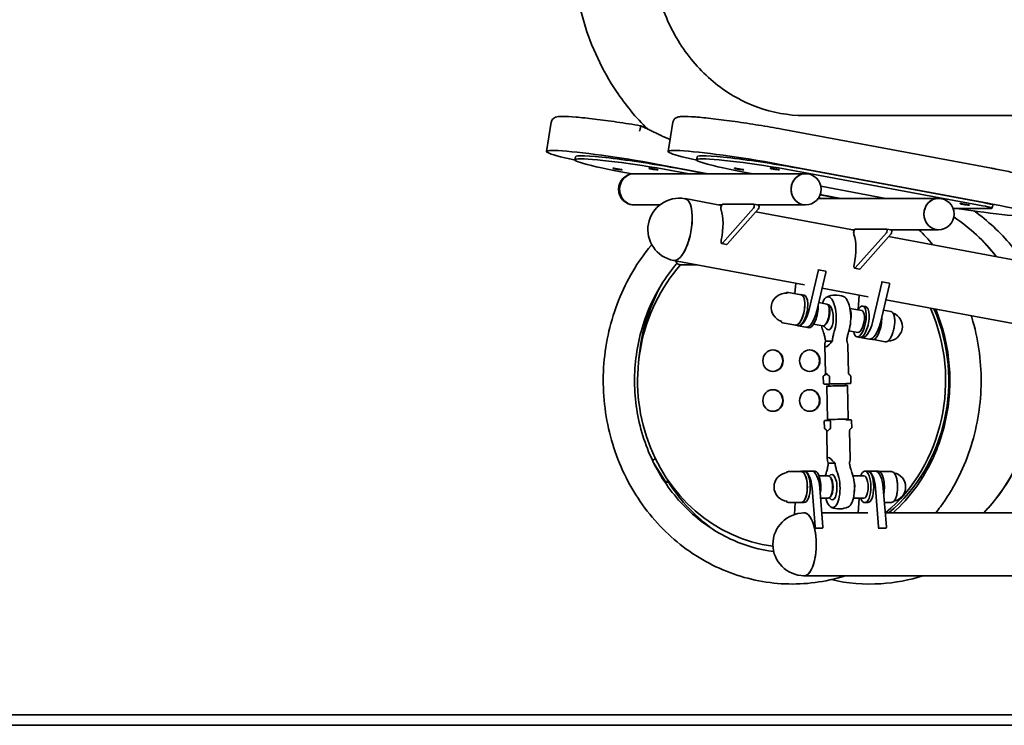
# Model space of a CAD drawing. Units: millimetres. Extents: x 20032 to 27739, y -23 to 11823.
# Drawn here: x 21776 to 22721, y 9313 to 9989 of the extents above; entities that cross this region are included whole.
import ezdxf

# ---------------------------------------------------------------- set-up
doc = ezdxf.new("R2010")
doc.units = ezdxf.units.MM
doc.header["$LTSCALE"] = 70
doc.layers.add('Dimension (ISO)', color=161, linetype='Continuous', lineweight=18)
doc.layers.add('Visible (ISO)', color=7, linetype='Continuous', lineweight=35)
doc.styles.add('Label Text (ISO)', font='tahoma.ttf')
doc.dimstyles.new('Default (ISO)', dxfattribs={"dimscale": 70, "dimtxt": 3.5, "dimasz": 2.5, "dimexe": 1, "dimexo": 0.5, "dimgap": 0.762, "dimtad": 1, "dimtoh": 1, "dimrnd": 1e-08, "dimtxsty": 'Label Text (ISO)', "dimcen": 0.09, "dimdle": 10, "dimclrd": 256, "dimclre": 256, "dimclrt": 256, "dimadec": 0, "dimazin": 2, "dimtfac": 0.714286, "dimtmove": 0, "dimatfit": 3, "dimfxl": 0, "dimtolj": 1, "dimtzin": 0, "dimlwd": -1, "dimlwe": -1, "dimarcsym": 0})

# ---------------------------------------------------------------- blocks, each defined once
blk = doc.blocks.new('*D3')
at = {"layer": 'Defpoints', "color": 0}
for p in [(21291.44, 11822.69), (22941.14, 11822.69), (23569.04, 9322.59)]:
    blk.add_point(p, dxfattribs=at)
at = {"layer": 'Dimension (ISO)'}
for p, q in [((22906.14, 11822.69), (21221.44, 11822.69)), ((21291.44, 9497.59), (21291.44, 11647.69))]:
    blk.add_line(p, q, dxfattribs=at)
for points in [[(21262.28, 11647.69), (21320.61, 11647.69), (21291.44, 11822.69)], [(21262.28, 9497.59), (21320.61, 9497.59), (21291.44, 9322.59)]]:
    blk.add_solid(points, dxfattribs=at)
at = {"layer": 'Dimension (ISO)', "insert": (20982.9, 10572.64), "char_height": 245, "attachment_point": 2, "rotation": 90, "style": 'Label Text (ISO)'}
blk.add_mtext('\\A1;2500', dxfattribs=at)

msp = doc.modelspace()

# ---------------------------------------------------------------- linework, layer by layer
at = {"layer": 'Visible (ISO)'}
for p, q in [((22530.087, 9897.138), (22905.875, 9897.138)), ((22282.03, 9862.712), (22286.49, 9890.8)), ((22398.749, 9862.712), (22403.208, 9890.8)), ((22708.851, 9846.709), (22507.623, 9884.135)), ((22309.224, 9854.732), (22309.693, 9857.688)), ((22426.412, 9857.688), (22425.943, 9854.732)), ((22436.877, 9841.464), (22387.545, 9850.639)), ((22435.155, 9841.464), (22409.041, 9846.321)), ((22705.491, 9813.213), (22504.263, 9850.639)), ((22701.038, 9813.721), (22525.76, 9846.321)), ((22363.988, 9841.336), (22353.083, 9843.364)), ((22530.498, 9841.464), (22365.944, 9841.464)), ((22408.572, 9843.364), (22418.789, 9841.464)), ((22480.018, 9841.464), (22469.801, 9843.364)), ((22525.29, 9843.364), (22700.568, 9810.765)), ((22607.493, 9817.755), (22545.221, 9829.337)), ((22449.818, 9811.023), (22414.802, 9817.535)), ((22657.973, 9817.755), (22542.711, 9817.755)), ((22543.109, 9818.342), (22546.264, 9817.755)), ((22562.63, 9817.755), (22544.516, 9821.124)), ((22564.352, 9817.755), (22544.626, 9821.424)), ((22390.569, 9811.464), (22365.944, 9811.464)), ((22450.062, 9811.464), (22447.444, 9811.464)), ((22480.547, 9808.394), (22450.753, 9774.797)), ((22450.877, 9812.104), (22480.776, 9812.104)), ((22455.306, 9773.95), (22485.1, 9807.547)), ((22485.381, 9811.253), (22480.829, 9812.099)), ((22530.498, 9811.464), (22484.244, 9811.464)), ((22708.486, 9808.224), (22671.941, 9808.224)), ((22709.643, 9808.413), (22710.112, 9811.369)), ((22577.293, 9787.314), (22482.75, 9804.898)), ((22578.352, 9788.395), (22608.251, 9788.395)), ((22577.537, 9787.755), (22574.919, 9787.755)), ((22608.022, 9784.685), (22578.228, 9751.088)), ((22582.781, 9750.241), (22612.575, 9783.838)), ((22612.856, 9787.544), (22608.304, 9788.39)), ((22805.015, 9744.96), (22610.225, 9781.189)), ((22657.973, 9787.755), (22611.719, 9787.755)), ((22454.631, 9773.61), (22450.079, 9774.456)), ((22529.429, 9734.882), (22403.776, 9758.252)), ((22420.064, 9754.038), (22410.804, 9754.038)), ((22420.064, 9754.038), (22426.43, 9754.038)), ((22582.106, 9749.901), (22577.554, 9750.747)), ((22542.735, 9748.034), (22533.993, 9711.303)), ((22541.277, 9709.948), (22550.019, 9746.679)), ((22549.859, 9747.859), (22542.574, 9749.214)), ((22520.203, 9726.511), (22520.994, 9736.451)), ((22590.435, 9723.535), (22546.458, 9731.715)), ((22603.741, 9736.687), (22594.998, 9699.957)), ((22602.283, 9698.602), (22611.025, 9735.333)), ((22610.864, 9736.512), (22603.58, 9737.867)), ((22514.019, 9727.662), (22526.312, 9725.375)), ((22526.348, 9725.572), (22529.08, 9725.064)), ((22580.909, 9711.389), (22581.999, 9725.104)), ((22550.842, 9716.461), (22543.167, 9717.889)), ((22552.874, 9714.215), (22552.281, 9715.255)), ((22585.327, 9714.472), (22588.059, 9713.964)), ((22793.989, 9685.676), (22607.463, 9720.368)), ((22572.945, 9712.35), (22584.532, 9710.195)), ((22612.357, 9709.372), (22605.165, 9710.71)), ((22508.607, 9698.561), (22520.899, 9696.274)), ((22520.863, 9696.078), (22523.594, 9695.57)), ((22530.747, 9694.228), (22523.462, 9695.583)), ((22531.002, 9694.192), (22533.61, 9693.707)), ((22546.947, 9695.52), (22538.25, 9697.138)), ((22549.651, 9696.885), (22548.724, 9696.129)), ((22572.076, 9690.847), (22580.637, 9689.254)), ((22579.842, 9684.978), (22582.573, 9684.47)), ((22549.546, 9650.167), (22548.965, 9676.649)), ((22549.661, 9680.973), (22556.222, 9680.973)), ((22571.541, 9650.65), (22570.959, 9677.132)), ((22591.752, 9682.881), (22584.468, 9684.236)), ((22592.008, 9682.846), (22594.616, 9682.361)), ((22606.945, 9680.271), (22595.558, 9682.389)), ((22499.039, 9672.455), (22499.461, 9672.455)), ((22534.316, 9672.455), (22534.738, 9672.455)), ((22499.039, 9651.805), (22499.461, 9651.805)), ((22534.316, 9651.805), (22534.738, 9651.805)), ((22547.594, 9640.8), (22547.462, 9646.794)), ((22553.452, 9646.794), (22553.584, 9640.8)), ((22573.904, 9641.322), (22573.772, 9647.317)), ((22552.883, 9639.8), (22548.339, 9639.8)), ((22551.52, 9605.851), (22550.817, 9637.842)), ((22552.817, 9637.886), (22552.775, 9639.8)), ((22568.813, 9638.238), (22568.771, 9640.15)), ((22571.515, 9606.29), (22570.812, 9638.281)), ((22499.039, 9634.272), (22499.461, 9634.272)), ((22534.316, 9634.272), (22534.738, 9634.272)), ((22499.039, 9613.622), (22499.461, 9613.622)), ((22534.316, 9613.622), (22534.738, 9613.622)), ((22548.538, 9597.816), (22548.407, 9603.81)), ((22549.107, 9604.81), (22553.652, 9604.81)), ((22553.541, 9604.896), (22553.52, 9605.841)), ((22554.396, 9603.81), (22554.528, 9597.816)), ((22569.537, 9605.247), (22569.517, 9606.192)), ((22573.971, 9605.333), (22569.536, 9605.333)), ((22574.848, 9598.339), (22574.716, 9604.333)), ((22550.769, 9594.483), (22551.351, 9568.001)), ((22572.764, 9594.966), (22573.346, 9568.484)), ((22383.665, 9566.463), (22386.346, 9568.405)), ((22396.375, 9545.588), (22384.406, 9564.941)), ((22558.795, 9563.803), (22552.234, 9563.803)), ((22513.979, 9555.889), (22526.451, 9555.889)), ((22529.223, 9556.089), (22526.451, 9556.089)), ((22536.614, 9556.089), (22529.275, 9556.089)), ((22536.614, 9556.089), (22539.386, 9556.089)), ((22590.199, 9556.089), (22587.427, 9556.089)), ((22597.59, 9556.089), (22590.251, 9556.089)), ((22600.362, 9556.089), (22597.59, 9556.089)), ((22612.834, 9555.889), (22601.296, 9555.889)), ((22647.341, 9558.038), (22645.397, 9558.038)), ((22398.688, 9547.263), (22396.375, 9545.588)), ((22399.86, 9545.588), (22396.375, 9545.588)), ((22552.32, 9551.739), (22543.428, 9551.739)), ((22554.773, 9549.872), (22554.008, 9550.783)), ((22575.988, 9551.739), (22586.503, 9551.739)), ((22642.637, 9550.038), (22640.447, 9550.038)), ((22536.722, 9540.088), (22539.633, 9502.819)), ((22547.024, 9502.819), (22544.113, 9540.088)), ((22597.698, 9540.088), (22600.609, 9502.819)), ((22608, 9502.819), (22605.089, 9540.088)), ((22513.979, 9526.289), (22526.451, 9526.289)), ((22519.737, 9514.655), (22520.646, 9526.289)), ((22529.223, 9526.089), (22526.451, 9526.089)), ((22552.32, 9530.439), (22544.867, 9530.439)), ((22554.773, 9532.306), (22554.008, 9531.396)), ((22576.368, 9530.439), (22586.503, 9530.439)), ((22580.837, 9516.238), (22581.946, 9530.439)), ((22590.199, 9526.089), (22587.427, 9526.089)), ((22612.834, 9526.289), (22606.167, 9526.289)), ((22590.199, 9516.238), (22545.976, 9516.238)), ((22767.696, 9516.238), (22606.952, 9516.238)), ((22546.649, 9501.62), (22539.258, 9501.62)), ((22607.625, 9501.62), (22600.234, 9501.62)), ((22767.696, 9455.938), (22529.223, 9455.938)), ((27106.535, 9322.588), (20031.535, 9322.588)), ((27106.535, 9312.588), (20031.535, 9312.588))]:
    msp.add_line(p, q, dxfattribs=at)
for centre, radius, start, end in [((22365.944, 9826.464), 15, 90, 270), ((22530.498, 9826.464), 15, 270, 90), ((22409.289, 9787.894), 30.1, 79.464001, 259.464001), ((22657.973, 9802.755), 15, 270, 90), ((22410.804, 9759.038), 5, 193.776114, 270), ((22511.417, 9713.092), 13.814, 84.282891, 254.645112), ((22559.366, 9704.043), 21, 68.733926, 114.213916), ((22609.548, 9694.841), 13.814, 269.91381, 69.014193), ((22559.366, 9704.043), 14.261, 216.229831, 236.778196), ((22514.084, 9541.089), 13.814, 94.830759, 265.169241), ((22562.945, 9541.089), 14.261, 126.169646, 133.152015), ((22612.729, 9541.089), 13.814, 280.600812, 79.399188), ((22562.945, 9541.089), 14.261, 226.847985, 236.778196), ((22529.223, 9486.088), 30.1, 90, 270), ((22562.945, 9541.089), 21, 248.733926, 294.213916)]:
    msp.add_arc(centre, radius, start, end, dxfattribs=at)
for centre, major_axis, ratio, start_param, end_param in [((22358.078, 9850.639), (-76.048, 12.073), 0.0648072, 4.3248074, 7.1676492), ((22474.797, 9850.639), (-76.048, 12.073), 0.0648072, 4.3248074, 7.1676492), ((22380.827, 9843.364), (-71.603, 11.367), 0.0648072, 4.3248074, 7.4664), ((22381.297, 9846.321), (-71.603, 11.367), 0.0648072, 4.3248074, 6.2831853), ((22497.546, 9843.364), (-71.603, 11.367), 0.0648072, 4.3248074, 7.4664), ((22498.015, 9846.321), (-71.603, 11.367), 0.0648072, 4.3248074, 6.2831853), ((22365.944, 9826.464), (0, -15), 0.9238795, 3.1415927, 6.2831853), ((22365.944, 9826.464), (0, 15), 0.9238795, 0, 3.1415927), ((22530.498, 9826.464), (0, -15), 0.9238795, 3.1415927, 6.2831853), ((22530.498, 9826.464), (0, 15), 0.9238795, 0, 3.1415927), ((22409.289, 9787.894), (5.513, 29.642), 0.377156, 3.0793949, 6.3453831), ((22409.289, 9787.894), (-5.504, -29.593), 0.377156, 0, 3.1415927), ((22657.973, 9802.755), (0, -15), 0.9238795, 3.1415927, 6.2831853), ((22657.973, 9802.755), (0, 15), 0.9238795, 0, 3.1415927), ((22450.408, 9809.148), (0.549, 2.949), 0.377156, 0.0700321, 2.6005024), ((22480.463, 9810.133), (0.366, 1.966), 0.377156, 3.7015821, 6.3532175), ((22485.016, 9809.286), (0.366, 1.966), 0.377156, 3.7015821, 6.2831853), ((22676.025, 9813.213), (76.048, -12.073), 0.0648072, 4.7173989, 7.4664), ((22694.828, 9810.765), (14.814, -2.352), 0.0648072, 5.8956037, 7.4664), ((22695.298, 9813.721), (14.814, -2.352), 0.0648072, 0, 1.1832147), ((22438.881, 9782.39), (5.513, 29.642), 0.377156, 4.6292765, 5.7420951), ((22585.6, 9646.038), (0, -180.497), 0.9238795, 2.2685069, 2.5919663), ((22577.883, 9785.439), (0.549, 2.949), 0.377156, 0.0700321, 2.6005024), ((22607.938, 9786.424), (0.366, 1.966), 0.377156, 3.7015821, 6.3532175), ((22566.356, 9758.681), (5.513, 29.642), 0.377156, 4.6292765, 5.7420951), ((22612.491, 9785.577), (0.366, 1.966), 0.377156, 3.7015821, 6.2831853), ((22450.627, 9777.406), (-0.549, -2.949), 0.377156, 4.6292765, 6.8431748), ((22455.18, 9776.559), (-0.549, -2.949), 0.377156, 0, 0.5599895), ((22586.557, 9646.038), (0, -179.797), 0.9238795, 2.2715988, 2.4014193), ((22517.1, 9643.038), (0, -160), 0.9238795, 3.9456825, 6.1616665), ((22578.102, 9753.697), (-0.549, -2.949), 0.377156, 4.6292765, 6.8431748), ((22542.391, 9748.231), (0.183, 0.983), 0.377156, 4.5810585, 6.8152615), ((22549.676, 9746.876), (0.183, 0.983), 0.377156, 4.5810585, 6.2831853), ((22582.655, 9752.85), (-0.549, -2.949), 0.377156, 0, 0.5599895), ((22531.068, 9646.038), (0, -174.797), 0.9238795, 4.1793788, 4.6370455), ((22603.397, 9736.885), (0.183, 0.983), 0.377156, 4.5810585, 6.8152615), ((22610.682, 9735.53), (0.183, 0.983), 0.377156, 4.5810585, 6.2831853), ((22523.605, 9710.825), (-2.743, -14.747), 0.377156, 6.119704, 9.5882593), ((22523.605, 9710.825), (-2.706, -14.55), 0.377156, 0, 3.1415927), ((22526.337, 9710.317), (-2.743, -14.747), 0.377156, 0, 3.1415927), ((22552.439, 9703.865), (-0.505, 19.609), 0.3825754, 3.9262119, 7.0935635), ((22566.293, 9704.221), (-0.505, 19.609), 0.3825754, 3.9262119, 6.1241902), ((22536.353, 9708.454), (-2.743, -14.747), 0.377156, 0, 2.1159802), ((22548.895, 9705.991), (1.947, 10.47), 0.377156, 3.1415927, 6.2831853), ((22549.805, 9705.821), (1.765, 9.487), 0.377156, 3.5610118, 5.8637662), ((22549.805, 9705.821), (-1.765, -9.487), 0.377156, 0.4194191, 2.7221735), ((22552.439, 9703.865), (-0.312, 12.125), 0.3825754, 2.8826726, 6.3608019), ((22582.584, 9699.725), (-2.743, -14.747), 0.377156, 5.5018872, 10.2060761), ((22585.316, 9699.217), (-2.743, -14.747), 0.377156, 0, 3.1415927), ((22527.119, 9715.245), (-3.657, -19.663), 0.377156, 0.0836756, 1.4394659), ((22534.404, 9713.891), (-3.657, -19.663), 0.377156, 0, 1.4394659), ((22569.837, 9702.096), (1.947, 10.47), 0.377156, 4.7098008, 5.9102296), ((22582.584, 9699.725), (-1.947, -10.47), 0.377156, 0, 3.1415927), ((22597.359, 9697.108), (-2.743, -14.747), 0.377156, 0, 2.1159802), ((22517.1, 9643.038), (0, -160), 0.9238795, 0.655899, 2.0191764), ((22520.161, 9643.038), (0, 160), 0.9238795, 3.7974916, 5.1564707), ((22527.119, 9715.245), (-3.657, -19.663), 0.377156, 6.2490548, 6.3396215), ((22533.621, 9708.962), (-2.743, -14.747), 0.377156, 0.0518958, 0.088216), ((22552.439, 9703.865), (-0.505, 19.609), 0.3825754, 1.9883792, 2.3372863), ((22588.125, 9703.899), (-3.657, -19.663), 0.377156, 6.1670592, 7.7226512), ((22595.41, 9702.544), (-3.657, -19.663), 0.377156, 0, 1.4394659), ((22585.6, 9646.038), (0, -180.497), 0.9238795, 0.7682521, 1.8429734), ((22586.557, 9646.038), (0, -179.797), 0.9238795, 0.7642145, 1.8437383), ((22559.605, 9693.15), (-10.152, -17.767), 0.1795522, 5.9466964, 6.8241491), ((22559.605, 9693.15), (-10.947, 17.231), 0.1751227, 3.4233893, 3.4695165), ((22594.627, 9697.616), (-2.743, -14.747), 0.377156, 0.0518958, 0.088216), ((22499.461, 9662.13), (0, 10.325), 0.9238795, 3.1415927, 6.2831853), ((22534.738, 9662.13), (0, 10.325), 0.9238795, 3.1415927, 6.2831853), ((22560.815, 9638.062), (-9.998, -0.22), 0.0090945, 5.6396842, 10.0682791), ((22560.815, 9638.062), (-7.998, -0.176), 0.0090945, 0, 3.1415927), ((22499.461, 9623.947), (0, 10.325), 0.9238795, 3.1415927, 6.2831853), ((22534.738, 9623.947), (0, 10.325), 0.9238795, 3.1415927, 6.2831853), ((22561.517, 9606.071), (-9.998, -0.22), 0.0090945, 0, 3.1415927), ((22562.705, 9551.982), (-10.947, 17.231), 0.1751227, 5.7336564, 6.6111091), ((22562.705, 9551.982), (-10.152, -17.767), 0.1795522, 2.8051037, 2.8512308), ((22526.451, 9541.089), (0, 15), 0.3826834, 2.9781113, 6.4466666), ((22526.451, 9541.089), (0, -14.8), 0.3826834, 0, 3.1415927), ((22529.223, 9541.089), (0, 15), 0.3826834, 3.1415927, 6.2831853), ((22529.223, 9536.089), (0, 20), 0.3826834, 4.9137397, 6.2695894), ((22536.614, 9541.089), (0, 15), 0.3826834, 6.2650489, 6.2922658), ((22536.614, 9536.089), (0, 20), 0.3826834, 4.9137397, 6.2831853), ((22539.386, 9541.089), (0, 15), 0.3826834, 4.2596216, 6.2831853), ((22556.017, 9540.911), (-0.505, 19.609), 0.3825754, 0.7846193, 0.97596), ((22556.017, 9540.911), (0.505, -19.609), 0.3825754, 5.2658872, 8.6204716), ((22556.017, 9540.911), (-0.312, 12.125), 0.3825754, 2.8826726, 6.5421054), ((22569.872, 9541.267), (0.505, -19.609), 0.3825754, 0.1589952, 2.3372863), ((22587.427, 9541.089), (0, 15), 0.3826834, 2.3602945, 7.0644834), ((22590.199, 9541.089), (0, 15), 0.3826834, 3.1415927, 6.2831853), ((22590.199, 9536.089), (0, 20), 0.3826834, 4.9137397, 6.2695894), ((22597.59, 9541.089), (0, 15), 0.3826834, 6.2650489, 6.2922658), ((22597.59, 9536.089), (0, 20), 0.3826834, 4.9137397, 6.2831853), ((22600.362, 9541.089), (0, 15), 0.3826834, 4.2596216, 6.2831853), ((22531.068, 9646.038), (0, -174.797), 0.9238795, 5.3245891, 5.7041491), ((22552.32, 9541.089), (0, 10.65), 0.3826834, 3.1415927, 6.2831853), ((22553.244, 9541.089), (0, 9.65), 0.3826834, 3.5686712, 5.8561067), ((22553.244, 9541.089), (0, -9.65), 0.3826834, 0.4270786, 2.7145141), ((22573.569, 9541.089), (0, 10.65), 0.3826834, 4.2771165, 5.3336019), ((22586.503, 9541.089), (0, -10.65), 0.3826834, 0, 3.1415927), ((22587.427, 9541.089), (0, -8.5), 0.3826834, 1.037579, 2.1040137), ((22529.223, 9486.088), (0, 30.15), 0.3826834, 3.0792418, 6.3455361), ((22529.223, 9486.088), (0, -30.1), 0.3826834, 0, 3.1415927), ((22539.258, 9502.619), (0, -1), 0.3826834, 5.7187784, 8.0553324), ((22546.649, 9502.619), (0, -1), 0.3826834, 0, 1.7721471), ((22600.234, 9502.619), (0, -1), 0.3826834, 5.8211294, 8.0553324), ((22607.625, 9502.619), (0, -1), 0.3826834, 0, 1.7721471)]:
    msp.add_ellipse(centre, major_axis=major_axis, ratio=ratio, start_param=start_param, end_param=end_param, dxfattribs=at)
for centre, major_axis, ratio in [((22349.949, 9845.905), (-4.444, 0.706), 0.0648072), ((22384.39, 9845.905), (-4.444, 0.706), 0.0648072), ((22466.667, 9845.905), (4.444, -0.706), 0.0648072), ((22501.109, 9845.905), (4.444, -0.706), 0.0648072), ((22683.216, 9812.035), (4.444, -0.706), 0.0648072), ((22499.039, 9662.13), (0, 10.325), 0.9238795), ((22534.316, 9662.13), (0, 10.325), 0.9238795), ((22499.039, 9623.947), (0, -10.325), 0.9238795), ((22534.316, 9623.947), (0, -10.325), 0.9238795)]:
    msp.add_ellipse(centre, major_axis=major_axis, ratio=ratio, dxfattribs=at)
for points, knots in [([(22307.261, 10059.088), (22307.261, 10034.463), (22310.858, 10009.84), (22324.964, 9962.85), (22335.473, 9940.489), (22357.737, 9907.32), (22367.719, 9895.228), (22378.772, 9884.308)], [0, 0, 0, 0, 0.31415927, 0.31415927, 0.62831853, 0.62831853, 0.83094544, 0.83094544, 0.83094544, 0.83094544]), ([(22383.361, 10059.088), (22383.361, 10042.083), (22385.817, 10025.081), (22395.364, 9992.764), (22402.47, 9977.464), (22420.596, 9949.993), (22431.651, 9937.865), (22456.423, 9918.05), (22470.132, 9910.361), (22498.864, 9899.977), (22513.886, 9897.276), (22529.31, 9897.14), (22529.699, 9897.138), (22530.087, 9897.138)], [0, 0, 0, 0, 0.309483, 0.309483, 0.6202074, 0.6202074, 0.9343666, 0.9343666, 1.2485259, 1.2485259, 1.5626852, 1.5626852, 1.5707963, 1.5707963, 1.5707963, 1.5707963]), ([(22372.199, 9887.424), (22364.648, 9888.68), (22356.948, 9889.879), (22342.017, 9892.041), (22334.79, 9893.003), (22321.507, 9894.599), (22315.461, 9895.23), (22305.067, 9896.099), (22300.773, 9896.333), (22295.816, 9896.338), (22294.416, 9896.287), (22292.278, 9896.022), (22291.504, 9895.915), (22289.948, 9895.309), (22289.372, 9895.055), (22288.107, 9894.052), (22287.433, 9893.364), (22286.74, 9891.864), (22286.575, 9891.339), (22286.49, 9890.8)], [4.9859001, 4.9859001, 4.9859001, 4.9859001, 5.3075406, 5.3075406, 5.629307, 5.629307, 5.9523981, 5.9523981, 6.2811072, 6.2811072, 6.4495939, 6.4495939, 6.5601804, 6.5601804, 6.6113379, 6.6113379, 6.6524755, 6.6524755, 6.6707669, 6.6707669, 6.6707669, 6.6707669]), ([(22507.623, 9884.135), (22500.585, 9885.444), (22493.077, 9886.751), (22477.887, 9889.229), (22470.21, 9890.399), (22455.438, 9892.487), (22448.346, 9893.405), (22435.431, 9894.899), (22429.617, 9895.474), (22419.74, 9896.222), (22415.755, 9896.394), (22411.213, 9896.282), (22409.968, 9896.208), (22407.991, 9895.796), (22407.311, 9895.648), (22405.987, 9894.933), (22405.59, 9894.684), (22404.615, 9893.829), (22403.995, 9893.116), (22403.41, 9891.708), (22403.281, 9891.259), (22403.208, 9890.8)], [1.5707963, 1.5707963, 1.5707963, 1.5707963, 1.8930798, 1.8930798, 2.2146853, 2.2146853, 2.5365514, 2.5365514, 2.8600522, 2.8600522, 3.1907928, 3.1907928, 3.3599835, 3.3599835, 3.4445789, 3.4445789, 3.4753715, 3.4753715, 3.5136073, 3.5136073, 3.5291743, 3.5291743, 3.5291743, 3.5291743]), ([(22371.162, 9882.384), (22371.163, 9882.388), (22371.164, 9882.391), (22371.275, 9882.754), (22371.38, 9883.111), (22371.578, 9883.807), (22371.67, 9884.146), (22371.916, 9885.087), (22372.045, 9885.64), (22372.223, 9886.551), (22372.271, 9886.901), (22372.28, 9887.315), (22372.254, 9887.415), (22372.199, 9887.424)], [-0.87049945, -0.87049945, -0.87049945, -0.87049945, -0.86942306, -0.86942306, -0.75635815, -0.75635815, -0.64327429, -0.64327429, -0.4271029, -0.4271029, -0.21293767, -0.21293767, -0.03595953, -0.03595953, -0.03595953, -0.03595953]), ([(22391.405, 9878.304), (22390.182, 9878.885), (22388.943, 9879.474), (22386.438, 9880.665), (22385.172, 9881.266), (22382.62, 9882.48), (22381.333, 9883.091), (22378.745, 9884.321), (22377.444, 9884.939), (22374.833, 9886.178), (22373.523, 9886.799), (22372.212, 9887.42)], [0, 0, 0, 0, 0.4336686, 0.4336686, 0.8673371, 0.8673371, 1.3010057, 1.3010057, 1.7346742, 1.7346742, 2.1683428, 2.1683428, 2.1683428, 2.1683428]), ([(22756.532, 9829.229), (22756.656, 9830.01), (22756.605, 9830.807), (22756.273, 9832.218), (22755.987, 9832.806), (22755.325, 9833.874), (22754.949, 9834.272), (22753.969, 9835.191), (22753.441, 9835.514), (22751.29, 9836.738), (22749.598, 9837.328), (22744.959, 9838.797), (22742.104, 9839.58), (22735.36, 9841.257), (22731.475, 9842.146), (22722.868, 9843.989), (22718.145, 9844.942), (22711.726, 9846.171), (22710.298, 9846.44), (22708.851, 9846.709)], [0.3875816, 0.3875816, 0.3875816, 0.3875816, 0.4141033, 0.4141033, 0.4435175, 0.4435175, 0.4827968, 0.4827968, 0.5579619, 0.5579619, 0.7946049, 0.7946049, 1.0312478, 1.0312478, 1.2678908, 1.2678908, 1.5045337, 1.5045337, 1.5707963, 1.5707963, 1.5707963, 1.5707963]), ([(22739.302, 9757.182), (22735.69, 9762.564), (22731.82, 9767.75), (22717.315, 9785.275), (22705.381, 9796.401), (22692.294, 9805.706)], [5.34059422, 5.34059422, 5.34059422, 5.34059422, 5.44294436, 5.44294436, 5.70196634, 5.70196634, 5.70196634, 5.70196634]), ([(22568.766, 9455.938), (22567.316, 9455.48), (22565.86, 9455.042), (22545.801, 9449.29), (22526.385, 9447.165), (22487.956, 9449.567), (22468.951, 9454.079), (22433.179, 9469.262), (22416.429, 9479.953), (22386.816, 9506.465), (22373.986, 9522.317), (22353.546, 9557.603), (22345.973, 9577.054), (22336.881, 9617.582), (22335.386, 9638.658), (22338.654, 9680.274), (22343.422, 9700.808), (22358.759, 9739.207), (22369.314, 9757.074), (22382.464, 9772.962), (22382.67, 9773.209), (22382.877, 9773.456)], [2.857724, 2.857724, 2.857724, 2.857724, 2.8825981, 2.8825981, 3.1992761, 3.1992761, 3.5153037, 3.5153037, 3.8326526, 3.8326526, 4.152359, 4.152359, 4.4741709, 4.4741709, 4.7971902, 4.7971902, 5.1204374, 5.1204374, 5.4429444, 5.4429444, 5.4480599, 5.4480599, 5.4480599, 5.4480599]), ([(22499.927, 9479.178), (22486.707, 9480.882), (22473.686, 9484.501), (22446.256, 9496.517), (22432.155, 9505.784), (22407.439, 9528.681), (22396.797, 9542.263), (22380.029, 9572.35), (22373.874, 9588.823), (22366.639, 9623.009), (22365.54, 9640.708), (22368.482, 9675.576), (22372.519, 9692.737), (22385.304, 9724.828), (22394.061, 9739.747), (22405.5, 9753.75), (22406.304, 9754.711), (22407.117, 9755.661)], [3.2601192, 3.2601192, 3.2601192, 3.2601192, 3.5261675, 3.5261675, 3.8494732, 3.8494732, 4.1696029, 4.1696029, 4.4871974, 4.4871974, 4.8034645, 4.8034645, 5.1195113, 5.1195113, 5.4363935, 5.4363935, 5.4600059, 5.4600059, 5.4600059, 5.4600059]), ([(22514.019, 9727.662), (22513.432, 9727.771), (22512.815, 9727.665), (22511.958, 9727.258), (22511.696, 9727.098), (22511.437, 9726.906)], [1.50076418, 1.50076418, 1.50076418, 1.50076418, 1.76752049, 1.76752049, 1.88734643, 1.88734643, 1.88734643, 1.88734643]), ([(22612.357, 9709.372), (22612.945, 9709.263), (22613.483, 9708.942), (22614.465, 9707.908), (22614.889, 9707.138), (22615.57, 9705.198), (22615.813, 9704.003), (22616.075, 9701.357), (22616.097, 9699.912), (22615.929, 9696.907), (22615.741, 9695.35), (22615.174, 9692.273), (22614.796, 9690.752), (22613.887, 9687.893), (22613.356, 9686.556), (22612.185, 9684.188), (22611.545, 9683.162), (22610.194, 9681.516), (22609.482, 9680.901), (22608.152, 9680.268), (22607.533, 9680.161), (22606.945, 9680.271)], [4.7824211, 4.7824211, 4.7824211, 4.7824211, 5.0491774, 5.0491774, 5.3635845, 5.3635845, 5.6968857, 5.6968857, 6.0242112, 6.0242112, 6.348597, 6.348597, 6.6722066, 6.6722066, 6.996543, 6.996543, 7.3236911, 7.3236911, 7.656689, 7.656689, 7.9240138, 7.9240138, 7.9240138, 7.9240138]), ([(22655.342, 9711.463), (22658.327, 9704.324), (22660.845, 9696.948), (22667.385, 9672.608), (22669.427, 9655.001), (22668.346, 9619.997), (22665.23, 9602.607), (22654.172, 9569.759), (22646.224, 9554.313), (22629.802, 9531.694), (22622.473, 9523.508), (22614.466, 9516.238)], [1.1458384, 1.1458384, 1.1458384, 1.1458384, 1.2877909, 1.2877909, 1.6042128, 1.6042128, 1.9202227, 1.9202227, 2.2368688, 2.2368688, 2.443611, 2.443611, 2.443611, 2.443611]), ([(22689.549, 9705.101), (22690.096, 9703.345), (22690.621, 9701.581), (22696.772, 9679.832), (22699.41, 9658.893), (22698.414, 9617.153), (22694.773, 9596.357), (22681.558, 9557.058), (22671.994, 9538.555), (22658.46, 9520.133), (22656.959, 9518.17), (22655.422, 9516.238)], [1.2450964, 1.2450964, 1.2450964, 1.2450964, 1.2737306, 1.2737306, 1.5966037, 1.5966037, 1.9198808, 1.9198808, 2.2425971, 2.2425971, 2.2817544, 2.2817544, 2.2817544, 2.2817544]), ([(22506.469, 9700.195), (22506.641, 9699.924), (22506.826, 9699.68), (22507.479, 9698.992), (22508.018, 9698.67), (22508.607, 9698.561)], [4.25577458, 4.25577458, 4.25577458, 4.25577458, 4.37503207, 4.37503207, 4.64235684, 4.64235684, 4.64235684, 4.64235684]), ([(22549.661, 9680.973), (22549.52, 9682.107), (22549.332, 9683.205), (22548.885, 9685.373), (22548.569, 9686.617), (22547.951, 9688.614), (22547.67, 9689.409), (22547.385, 9690.125)], [6.4506131, 6.4506131, 6.4506131, 6.4506131, 6.7747528, 6.7747528, 7.17295, 7.17295, 7.4614778, 7.4614778, 7.4614778, 7.4614778]), ([(22558.096, 9690.125), (22557.842, 9689.409), (22557.596, 9688.614), (22557.066, 9686.617), (22556.805, 9685.373), (22556.452, 9683.205), (22556.313, 9682.107), (22556.222, 9680.973)], [4.6886168, 4.6886168, 4.6886168, 4.6886168, 4.9771446, 4.9771446, 5.3753418, 5.3753418, 5.6994815, 5.6994815, 5.6994815, 5.6994815]), ([(22570.076, 9681.329), (22570.167, 9682.464), (22570.306, 9683.561), (22570.659, 9685.73), (22570.92, 9686.973), (22571.45, 9688.97), (22571.697, 9689.765), (22571.95, 9690.482)], [6.4506131, 6.4506131, 6.4506131, 6.4506131, 6.7747528, 6.7747528, 7.17295, 7.17295, 7.4614778, 7.4614778, 7.4614778, 7.4614778]), ([(22548.969, 9676.981), (22548.971, 9677.026), (22548.973, 9677.071), (22549.022, 9677.867), (22549.198, 9678.888), (22549.469, 9680.157), (22549.561, 9680.558), (22549.661, 9680.973)], [0.4925915, 0.4925915, 0.4925915, 0.4925915, 0.51532572, 0.51532572, 0.90360483, 0.90360483, 1.06835425, 1.06835425, 1.06835425, 1.06835425]), ([(22556.222, 9680.973), (22555.868, 9680.558), (22555.521, 9680.157), (22554.404, 9678.888), (22553.461, 9677.867), (22552.639, 9677.071), (22552.593, 9677.026), (22552.545, 9676.981)], [-1.06835425, -1.06835425, -1.06835425, -1.06835425, -0.90360483, -0.90360483, -0.51532572, -0.51532572, -0.4925915, -0.4925915, -0.4925915, -0.4925915]), ([(22570.941, 9677.455), (22570.936, 9677.498), (22570.932, 9677.542), (22570.849, 9678.314), (22570.629, 9679.306), (22570.303, 9680.538), (22570.193, 9680.927), (22570.076, 9681.329)], [0.4925915, 0.4925915, 0.4925915, 0.4925915, 0.51532572, 0.51532572, 0.90360483, 0.90360483, 1.06835425, 1.06835425, 1.06835425, 1.06835425]), ([(22547.462, 9646.794), (22547.46, 9646.894), (22547.471, 9647.011), (22547.51, 9647.217), (22547.551, 9647.332), (22547.651, 9647.525), (22547.732, 9647.618), (22547.846, 9647.705), (22547.894, 9647.732), (22547.942, 9647.752)], [0, 0, 0, 0, 0.03021632, 0.03021632, 0.07081273, 0.07081273, 0.12996321, 0.12996321, 0.1657275, 0.1657275, 0.1657275, 0.1657275]), ([(22548.626, 9648.175), (22548.689, 9648.226), (22548.757, 9648.286), (22548.902, 9648.434), (22548.981, 9648.522), (22549.14, 9648.738), (22549.221, 9648.867), (22549.369, 9649.171), (22549.436, 9649.348), (22549.527, 9649.739), (22549.551, 9649.953), (22549.546, 9650.167)], [1.166510882, 1.166510882, 1.166510882, 1.166510882, 1.168848126, 1.168848126, 1.17118537, 1.17118537, 1.173522615, 1.173522615, 1.175859859, 1.175859859, 1.178197103, 1.178197103, 1.178197103, 1.178197103]), ([(22552.93, 9647.752), (22552.98, 9647.732), (22553.029, 9647.705), (22553.147, 9647.618), (22553.232, 9647.525), (22553.34, 9647.332), (22553.386, 9647.217), (22553.435, 9647.011), (22553.45, 9646.894), (22553.452, 9646.794)], [-0.1657275, -0.1657275, -0.1657275, -0.1657275, -0.12996321, -0.12996321, -0.07081273, -0.07081273, -0.03021632, -0.03021632, 0, 0, 0, 0]), ([(22571.541, 9650.65), (22571.545, 9650.459), (22571.572, 9650.269), (22571.661, 9649.918), (22571.722, 9649.757), (22571.859, 9649.473), (22571.935, 9649.35), (22572.087, 9649.14), (22572.162, 9649.052), (22572.306, 9648.902), (22572.374, 9648.84), (22572.437, 9648.787)], [4.319789757, 4.319789757, 4.319789757, 4.319789757, 4.32187222, 4.32187222, 4.323954683, 4.323954683, 4.326037145, 4.326037145, 4.328119608, 4.328119608, 4.330202071, 4.330202071, 4.330202071, 4.330202071]), ([(22573.772, 9647.317), (22573.77, 9647.417), (22573.754, 9647.533), (22573.706, 9647.74), (22573.66, 9647.854), (22573.552, 9648.048), (22573.466, 9648.14), (22573.348, 9648.228), (22573.3, 9648.255), (22573.25, 9648.275)], [0, 0, 0, 0, 0.03021632, 0.03021632, 0.07081273, 0.07081273, 0.12996321, 0.12996321, 0.1657275, 0.1657275, 0.1657275, 0.1657275]), ([(22548.339, 9639.8), (22548.224, 9639.8), (22548.086, 9639.838), (22547.9, 9639.976), (22547.814, 9640.068), (22547.707, 9640.262), (22547.66, 9640.377), (22547.612, 9640.583), (22547.596, 9640.699), (22547.594, 9640.8)], [-0.22017512, -0.22017512, -0.22017512, -0.22017512, -0.12996321, -0.12996321, -0.07081273, -0.07081273, -0.03021632, -0.03021632, 0, 0, 0, 0]), ([(22553.584, 9640.8), (22553.586, 9640.699), (22553.576, 9640.583), (22553.537, 9640.377), (22553.495, 9640.262), (22553.396, 9640.068), (22553.315, 9639.976), (22553.135, 9639.838), (22552.998, 9639.8), (22552.883, 9639.8)], [0, 0, 0, 0, 0.03021632, 0.03021632, 0.07081273, 0.07081273, 0.12996321, 0.12996321, 0.22017512, 0.22017512, 0.22017512, 0.22017512]), ([(22552.893, 9639.8), (22553.932, 9639.815), (22555.107, 9639.835), (22557.607, 9639.881), (22558.933, 9639.908), (22561.601, 9639.965), (22562.943, 9639.996), (22565.509, 9640.059), (22566.733, 9640.092), (22568.939, 9640.154), (22569.92, 9640.184), (22571.545, 9640.239), (22572.185, 9640.264), (22572.921, 9640.3), (22573.115, 9640.311), (22573.266, 9640.326)], [2.0674617, 2.0674617, 2.0674617, 2.0674617, 2.3881565, 2.3881565, 2.7084763, 2.7084763, 3.02871, 3.02871, 3.3489922, 3.3489922, 3.6695386, 3.6695386, 3.9912581, 3.9912581, 4.2058369, 4.2058369, 4.2058369, 4.2058369]), ([(22573.266, 9640.326), (22573.366, 9640.338), (22573.474, 9640.376), (22573.634, 9640.499), (22573.716, 9640.591), (22573.815, 9640.785), (22573.856, 9640.899), (22573.896, 9641.106), (22573.906, 9641.222), (22573.904, 9641.322)], [-0.20405351, -0.20405351, -0.20405351, -0.20405351, -0.12996321, -0.12996321, -0.07081273, -0.07081273, -0.03021632, -0.03021632, 0, 0, 0, 0]), ([(22548.407, 9603.81), (22548.404, 9603.911), (22548.415, 9604.027), (22548.454, 9604.233), (22548.495, 9604.348), (22548.595, 9604.541), (22548.676, 9604.634), (22548.856, 9604.772), (22548.992, 9604.81), (22549.107, 9604.81)], [0, 0, 0, 0, 0.03021632, 0.03021632, 0.07081273, 0.07081273, 0.12996321, 0.12996321, 0.22017512, 0.22017512, 0.22017512, 0.22017512]), ([(22549.044, 9604.807), (22549.345, 9604.837), (22549.892, 9604.86), (22551.512, 9604.92), (22552.395, 9604.949), (22553.459, 9604.981), (22553.499, 9604.982), (22553.539, 9604.983)], [2.07734842, 2.07734842, 2.07734842, 2.07734842, 2.50502345, 2.50502345, 2.8279892, 2.8279892, 2.84048075, 2.84048075, 2.84048075, 2.84048075]), ([(22553.652, 9604.81), (22553.767, 9604.81), (22553.905, 9604.772), (22554.091, 9604.634), (22554.176, 9604.541), (22554.284, 9604.348), (22554.33, 9604.233), (22554.379, 9604.027), (22554.394, 9603.911), (22554.396, 9603.81)], [-0.22017512, -0.22017512, -0.22017512, -0.22017512, -0.12996321, -0.12996321, -0.07081273, -0.07081273, -0.03021632, -0.03021632, 0, 0, 0, 0]), ([(22574.716, 9604.333), (22574.714, 9604.434), (22574.698, 9604.55), (22574.65, 9604.756), (22574.604, 9604.871), (22574.496, 9605.064), (22574.411, 9605.157), (22574.224, 9605.295), (22574.086, 9605.333), (22573.971, 9605.333)], [0, 0, 0, 0, 0.03021632, 0.03021632, 0.07081273, 0.07081273, 0.12996321, 0.12996321, 0.22017512, 0.22017512, 0.22017512, 0.22017512]), ([(22549.06, 9596.858), (22549.011, 9596.877), (22548.962, 9596.904), (22548.844, 9596.992), (22548.758, 9597.085), (22548.651, 9597.278), (22548.604, 9597.393), (22548.556, 9597.599), (22548.54, 9597.715), (22548.538, 9597.816)], [-0.1657275, -0.1657275, -0.1657275, -0.1657275, -0.12996321, -0.12996321, -0.07081273, -0.07081273, -0.03021632, -0.03021632, 0, 0, 0, 0]), ([(22549.873, 9596.345), (22549.937, 9596.292), (22550.005, 9596.23), (22550.148, 9596.08), (22550.223, 9595.993), (22550.375, 9595.782), (22550.451, 9595.66), (22550.588, 9595.376), (22550.65, 9595.215), (22550.738, 9594.863), (22550.765, 9594.673), (22550.769, 9594.483)], [1.952983236, 1.952983236, 1.952983236, 1.952983236, 1.955065699, 1.955065699, 1.957148162, 1.957148162, 1.959230625, 1.959230625, 1.961313087, 1.961313087, 1.96339555, 1.96339555, 1.96339555, 1.96339555]), ([(22554.528, 9597.816), (22554.53, 9597.715), (22554.52, 9597.599), (22554.481, 9597.393), (22554.439, 9597.278), (22554.34, 9597.085), (22554.259, 9596.992), (22554.144, 9596.904), (22554.097, 9596.877), (22554.048, 9596.858)], [0, 0, 0, 0, 0.03021632, 0.03021632, 0.07081273, 0.07081273, 0.12996321, 0.12996321, 0.1657275, 0.1657275, 0.1657275, 0.1657275]), ([(22572.764, 9594.966), (22572.759, 9595.18), (22572.783, 9595.394), (22572.875, 9595.785), (22572.941, 9595.961), (22573.089, 9596.266), (22573.171, 9596.394), (22573.33, 9596.61), (22573.408, 9596.699), (22573.554, 9596.847), (22573.622, 9596.907), (22573.684, 9596.958)], [5.104988204, 5.104988204, 5.104988204, 5.104988204, 5.107325448, 5.107325448, 5.109662692, 5.109662692, 5.111999937, 5.111999937, 5.114337181, 5.114337181, 5.116674425, 5.116674425, 5.116674425, 5.116674425]), ([(22574.368, 9597.381), (22574.417, 9597.4), (22574.464, 9597.427), (22574.578, 9597.515), (22574.66, 9597.607), (22574.759, 9597.801), (22574.8, 9597.916), (22574.84, 9598.122), (22574.85, 9598.238), (22574.848, 9598.339)], [-0.1657275, -0.1657275, -0.1657275, -0.1657275, -0.12996321, -0.12996321, -0.07081273, -0.07081273, -0.03021632, -0.03021632, 0, 0, 0, 0]), ([(22550.36, 9554.651), (22550.613, 9555.367), (22550.86, 9556.162), (22551.39, 9558.159), (22551.651, 9559.403), (22552.004, 9561.571), (22552.143, 9562.669), (22552.234, 9563.803)], [4.6886168, 4.6886168, 4.6886168, 4.6886168, 4.9771446, 4.9771446, 5.3753418, 5.3753418, 5.6994815, 5.6994815, 5.6994815, 5.6994815]), ([(22552.234, 9563.803), (22552.117, 9564.206), (22552.007, 9564.595), (22551.681, 9565.827), (22551.461, 9566.818), (22551.378, 9567.591), (22551.374, 9567.634), (22551.37, 9567.678)], [-1.06835425, -1.06835425, -1.06835425, -1.06835425, -0.90360483, -0.90360483, -0.51532572, -0.51532572, -0.4925915, -0.4925915, -0.4925915, -0.4925915]), ([(22554.946, 9567.678), (22554.995, 9567.634), (22555.044, 9567.591), (22555.9, 9566.818), (22556.887, 9565.827), (22558.059, 9564.595), (22558.423, 9564.206), (22558.795, 9563.803)], [0.4925915, 0.4925915, 0.4925915, 0.4925915, 0.51532572, 0.51532572, 0.90360483, 0.90360483, 1.06835425, 1.06835425, 1.06835425, 1.06835425]), ([(22558.795, 9563.803), (22558.936, 9562.669), (22559.124, 9561.571), (22559.571, 9559.403), (22559.887, 9558.159), (22560.505, 9556.162), (22560.786, 9555.367), (22561.071, 9554.651)], [6.4506131, 6.4506131, 6.4506131, 6.4506131, 6.7747528, 6.7747528, 7.17295, 7.17295, 7.4614778, 7.4614778, 7.4614778, 7.4614778]), ([(22572.65, 9564.16), (22572.749, 9564.574), (22572.841, 9564.975), (22573.112, 9566.244), (22573.288, 9567.266), (22573.337, 9568.061), (22573.339, 9568.106), (22573.341, 9568.151)], [-1.06835425, -1.06835425, -1.06835425, -1.06835425, -0.90360483, -0.90360483, -0.51532572, -0.51532572, -0.4925915, -0.4925915, -0.4925915, -0.4925915]), ([(22574.926, 9555.007), (22574.641, 9555.724), (22574.359, 9556.519), (22573.741, 9558.516), (22573.425, 9559.759), (22572.978, 9561.928), (22572.79, 9563.025), (22572.65, 9564.16)], [4.6886174, 4.6886174, 4.6886174, 4.6886174, 4.9771452, 4.9771452, 5.3753424, 5.3753424, 5.6994821, 5.6994821, 5.6994821, 5.6994821]), ([(22513.979, 9555.889), (22513.373, 9555.889), (22512.776, 9555.671), (22511.996, 9555.111), (22511.765, 9554.904), (22511.543, 9554.667)], [1.57079633, 1.57079633, 1.57079633, 1.57079633, 1.83904004, 1.83904004, 1.95894948, 1.95894948, 1.95894948, 1.95894948]), ([(22612.834, 9555.889), (22613.44, 9555.889), (22614.037, 9555.671), (22615.208, 9554.83), (22615.773, 9554.149), (22616.81, 9552.364), (22617.273, 9551.233), (22618.025, 9548.679), (22618.315, 9547.26), (22618.704, 9544.274), (22618.804, 9542.708), (22618.809, 9539.578), (22618.713, 9538.014), (22618.336, 9535.037), (22618.053, 9533.625), (22617.323, 9531.085), (22616.874, 9529.959), (22615.83, 9528.097), (22615.235, 9527.364), (22614.029, 9526.504), (22613.436, 9526.289), (22612.834, 9526.289)], [4.712389, 4.712389, 4.712389, 4.712389, 4.9806327, 4.9806327, 5.2948468, 5.2948468, 5.6278576, 5.6278576, 5.9551707, 5.9551707, 6.2795842, 6.2795842, 6.6032283, 6.6032283, 6.9276025, 6.9276025, 7.2547694, 7.2547694, 7.5875433, 7.5875433, 7.8539816, 7.8539816, 7.8539816, 7.8539816]), ([(22511.543, 9527.511), (22511.768, 9527.271), (22512.003, 9527.061), (22512.784, 9526.504), (22513.377, 9526.289), (22513.979, 9526.289)], [4.32423583, 4.32423583, 4.32423583, 4.32423583, 4.44595064, 4.44595064, 4.71238898, 4.71238898, 4.71238898, 4.71238898]), ([(22554.985, 9452.211), (22570.671, 9448.664), (22586.809, 9447.366), (22616.558, 9449.226), (22630.201, 9451.774), (22643.389, 9455.938)], [2.93566644, 2.93566644, 2.93566644, 2.93566644, 3.19927612, 3.19927612, 3.4254613, 3.4254613, 3.4254613, 3.4254613])]:
    msp.add_open_spline(points, degree=3, knots=knots, dxfattribs=at)
for points in [[(22400.556, 9874.094), (22397.49, 9875.458), (22394.439, 9876.861), (22391.405, 9878.304)], [(22639.204, 9787.755), (22643.901, 9783.192), (22648.372, 9778.368), (22652.595, 9773.308)], [(22547.942, 9647.752), (22548.79, 9648.091), (22549.647, 9649.204), (22550.384, 9650.147)], [(22550.384, 9650.147), (22551.162, 9649.204), (22552.068, 9648.091), (22552.93, 9647.752)], [(22573.25, 9648.275), (22572.981, 9648.38), (22572.709, 9648.561), (22572.437, 9648.788)], [(22551.607, 9594.463), (22550.829, 9595.406), (22549.923, 9596.518), (22549.06, 9596.858)], [(22554.048, 9596.858), (22553.2, 9596.518), (22552.343, 9595.406), (22551.607, 9594.463)], [(22573.684, 9596.957), (22573.911, 9597.142), (22574.14, 9597.289), (22574.368, 9597.381)]]:
    msp.add_open_spline(points, degree=3, dxfattribs=at)

# ---------------------------------------------------------------- dimensions: what is measured, and where the dimension line sits
at = {"layer": 'Dimension (ISO)'}
dim = msp.add_linear_dim(base=(21291.444, 11822.688), p1=(23569.035, 9322.588), p2=(22941.14, 11822.688), angle=270, dimstyle='Default (ISO)', override={"dimtoh": 0, "dimdec": 0, "dimse1": 1, "dimtp": 0, "dimtm": 0, "dimtdec": 2, "dimtofl": 0, "dimatfit": 1}, dxfattribs=at)
dim.commit()
dim.dimension.update_dxf_attribs({"geometry": '*D3', "text_midpoint": (21291.444, 10572.638), "dimtype": 160})

doc.saveas('drawing.dxf')
